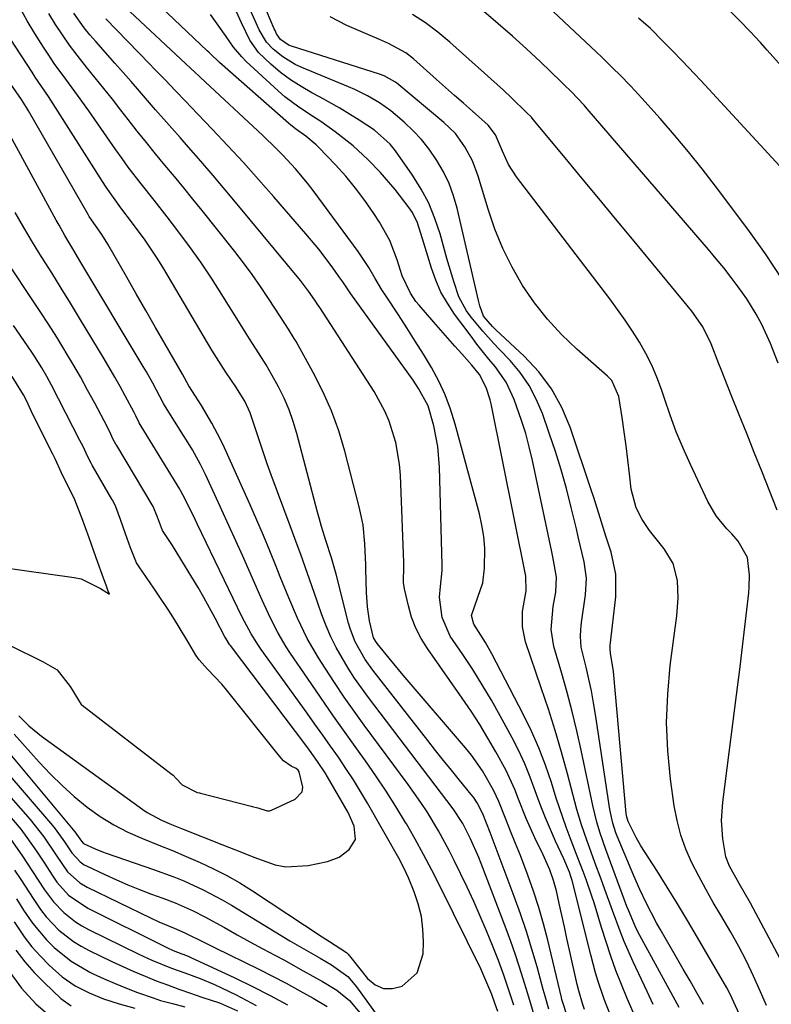
# Model space of a CAD drawing. Units: inches. Extents: x 1841541 to 1846808, y 415854 to 421178.
# Drawn here: x 1841758 to 1841920, y 416095 to 416307 of the extents above; entities that cross this region are included whole.
import ezdxf

# ---------------------------------------------------------------- set-up
doc = ezdxf.new("R2010")
doc.units = ezdxf.units.IN
doc.header["$MEASUREMENT"] = 0
doc.layers.add('7', color=7, linetype='Continuous')
doc.layers.add('8', color=7, linetype='Continuous')

msp = doc.modelspace()

# ---------------------------------------------------------------- linework, layer by layer
at = {"layer": '7', "color": 18}
for points in [[(1841918.54, 416094.34, 1828), (1841917.24, 416097.33, 1828), (1841915.73, 416100.67, 1828), (1841914.2, 416103.89, 1828), (1841912.59, 416107.06, 1828), (1841910.86, 416110.17, 1828), (1841908.72, 416113.79, 1828), (1841907.06, 416116.57, 1828), (1841905.46, 416119.38, 1828), (1841903.93, 416122.23, 1828), (1841902.44, 416125.11, 1828), (1841901.15, 416128.05, 1828), (1841900.06, 416131.06, 1828), (1841899.26, 416134.16, 1828), (1841898.67, 416137.32, 1828), (1841897.87, 416143.1, 1828), (1841897.28, 416149.2, 1828), (1841897.02, 416155.3, 1828), (1841897.25, 416161.4, 1828), (1841897.82, 416167.51, 1828), (1841899.24, 416178.24, 1828), (1841899.52, 416182.05, 1828), (1841899.35, 416185.87, 1828), (1841898.43, 416189.48, 1828), (1841896.52, 416192.67, 1828), (1841894.19, 416195.52, 1828), (1841893.33, 416196.63, 1828), (1841891.76, 416198.97, 1828), (1841890.47, 416201.46, 1828), (1841889.4, 416205.49, 1828), (1841889.04, 416208.76, 1828), (1841888.68, 416211.8, 1828), (1841888.29, 416214.83, 1828), (1841887.88, 416217.86, 1828), (1841887.43, 416220.89, 1828), (1841886.75, 416225.41, 1828), (1841885.2, 416228.88, 1828), (1841884.32, 416229.83, 1828), (1841877.68, 416235.64, 1828), (1841874.41, 416238.76, 1828), (1841871.34, 416242.05, 1828), (1841868.58, 416245.6, 1828), (1841866.01, 416249.32, 1828), (1841863.77, 416253.24, 1828), (1841861.75, 416257.27, 1828), (1841860.06, 416261.45, 1828), (1841858.6, 416265.72, 1828), (1841856.47, 416272.86, 1828), (1841855.25, 416276.13, 1828), (1841853.6, 416279.2, 1828), (1841851.53, 416282, 1828), (1841849.04, 416284.42, 1828), (1841838.89, 416292.85, 1828), (1841838.48, 416293.17, 1828), (1841836.18, 416294.44, 1828), (1841835.19, 416294.8, 1828), (1841816.27, 416300.81, 1828), (1841815.76, 416301, 1828), (1841813.84, 416302.26, 1828), (1841813.01, 416303.51, 1828), (1841812.69, 416304.2, 1828), (1841812.54, 416304.55, 1828), (1841806.96, 416317.71, 1828)], [(1841921.92, 416250.72, 1836), (1841918.32, 416256.16, 1836), (1841914.52, 416261.48, 1836), (1841907.58, 416270.69, 1836), (1841904.69, 416274.41, 1836), (1841901.75, 416278.09, 1836), (1841898.71, 416281.69, 1836), (1841895.61, 416285.24, 1836), (1841891.66, 416289.65, 1836), (1841889.29, 416292.23, 1836), (1841886.85, 416294.75, 1836), (1841885.61, 416295.98, 1836), (1841883.1, 416298.43, 1836), (1841881.83, 416299.64, 1836), (1841868.02, 416312.64, 1836)], [(1841889.85, 416092.92, 1818), (1841888.52, 416095.88, 1818), (1841887.27, 416098.88, 1818), (1841886.11, 416101.91, 1818), (1841885, 416104.97, 1818), (1841883.97, 416108.05, 1818), (1841882.99, 416111.15, 1818), (1841881.39, 416116.44, 1818), (1841880.86, 416118.14, 1818), (1841879.7, 416121.52, 1818), (1841879.08, 416123.2, 1818), (1841877.79, 416126.53, 1818), (1841876.49, 416129.86, 1818), (1841875.38, 416132.73, 1818), (1841873.92, 416136.91, 1818), (1841873.24, 416139.02, 1818), (1841872.2, 416142.36, 1818), (1841870.93, 416146.1, 1818), (1841869.53, 416149.8, 1818), (1841867.93, 416153.41, 1818), (1841866.2, 416156.96, 1818), (1841859.39, 416170.03, 1818), (1841858.03, 416172.51, 1818), (1841855.54, 416176.47, 1818), (1841854.97, 416178.29, 1818), (1841856.34, 416182.26, 1818), (1841857.41, 416185.31, 1818), (1841857.83, 416188.52, 1818), (1841857.84, 416192.8, 1818), (1841857.66, 416195.3, 1818), (1841857.26, 416197.77, 1818), (1841856.71, 416200.22, 1818), (1841851.51, 416219.51, 1818), (1841850.51, 416222.68, 1818), (1841849.35, 416225.77, 1818), (1841847.94, 416228.76, 1818), (1841846.36, 416231.68, 1818), (1841844.64, 416234.53, 1818), (1841842.88, 416237.37, 1818), (1841841.1, 416240.18, 1818), (1841839.28, 416242.98, 1818), (1841836.46, 416247.25, 1818), (1841835.71, 416248.42, 1818), (1841834.27, 416250.8, 1818), (1841832.87, 416253.2, 1818), (1841830.57, 416256.67, 1818), (1841820.92, 416269.74, 1818), (1841819.7, 416271.34, 1818), (1841817.12, 416274.42, 1818), (1841814.37, 416277.35, 1818), (1841812.95, 416278.78, 1818), (1841810.05, 416281.57, 1818), (1841796.65, 416294.08, 1818), (1841796.26, 416294.44, 1818), (1841795.46, 416295.18, 1818), (1841793.49, 416297.03, 1818), (1841778.2, 416311.37, 1818)], [(1841904.98, 416094.57, 1824), (1841903.53, 416097.11, 1824), (1841902.08, 416099.65, 1824), (1841900.62, 416102.19, 1824), (1841899.16, 416104.72, 1824), (1841895.65, 416110.78, 1824), (1841894.86, 416112.18, 1824), (1841892.63, 416116.44, 1824), (1841891.25, 416119.35, 1824), (1841889.96, 416122.29, 1824), (1841886.38, 416130.84, 1824), (1841886.1, 416131.53, 1824), (1841885.42, 416133.65, 1824), (1841884.81, 416136.56, 1824), (1841881.72, 416156.97, 1824), (1841881.29, 416159.54, 1824), (1841880.82, 416162.1, 1824), (1841880.27, 416164.64, 1824), (1841879.68, 416167.18, 1824), (1841878.64, 416171.51, 1824), (1841878.45, 416173.76, 1824), (1841878.52, 416175.27, 1824), (1841878.59, 416176.02, 1824), (1841878.69, 416176.77, 1824), (1841879.55, 416182.75, 1824), (1841879.74, 416186.34, 1824), (1841879.25, 416189.89, 1824), (1841878.42, 416193.43, 1824), (1841878, 416195.2, 1824), (1841877.58, 416196.97, 1824), (1841876.48, 416201.56, 1824), (1841875.45, 416205.61, 1824), (1841874.33, 416209.63, 1824), (1841873.09, 416213.61, 1824), (1841871.76, 416217.57, 1824), (1841870.29, 416221.76, 1824), (1841868.96, 416224.87, 1824), (1841867.39, 416227.83, 1824), (1841865.47, 416230.57, 1824), (1841863.3, 416233.16, 1824), (1841861.02, 416235.55, 1824), (1841859.82, 416236.84, 1824), (1841857.47, 416239.49, 1824), (1841854.96, 416242.5, 1824), (1841853.94, 416243.89, 1824), (1841852.3, 416246.88, 1824), (1841851.17, 416250.15, 1824), (1841850.17, 416253.48, 1824), (1841849.7, 416255.15, 1824), (1841848.24, 416260.44, 1824), (1841847.13, 416263.77, 1824), (1841845.81, 416267.01, 1824), (1841844.15, 416270.09, 1824), (1841842.28, 416273.07, 1824), (1841838.6, 416278.33, 1824), (1841837.48, 416279.75, 1824), (1841834.11, 416282.73, 1824), (1841830.8, 416284.93, 1824), (1841826.65, 416287.51, 1824), (1841822.38, 416289.87, 1824), (1841820.63, 416290.79, 1824), (1841818.29, 416292.12, 1824), (1841816.02, 416293.57, 1824), (1841813.88, 416295.19, 1824), (1841811.81, 416296.92, 1824), (1841809.13, 416299.49, 1824), (1841807.23, 416302.15, 1824), (1841805.5, 416305.87, 1824), (1841803.57, 416309.96, 1824)], [(1841912.65, 416092.61, 1826), (1841910.72, 416096.81, 1826), (1841909.98, 416098.16, 1826), (1841903.64, 416109.03, 1826), (1841901.5, 416112.65, 1826), (1841899.34, 416116.25, 1826), (1841897.13, 416119.83, 1826), (1841894.9, 416123.4, 1826), (1841891.5, 416128.76, 1826), (1841890.45, 416130.53, 1826), (1841888.72, 416133.98, 1826), (1841888.38, 416135.19, 1826), (1841888.31, 416135.7, 1826), (1841885.64, 416165.45, 1826), (1841885.55, 416166.28, 1826), (1841884.91, 416170.2, 1826), (1841884.86, 416171.16, 1826), (1841884.88, 416171.64, 1826), (1841884.9, 416171.87, 1826), (1841886.05, 416182.29, 1826), (1841886.06, 416187.17, 1826), (1841885.06, 416191.95, 1826), (1841883.96, 416195.36, 1826), (1841882.71, 416199.34, 1826), (1841881.32, 416203.71, 1826), (1841880.86, 416205.11, 1826), (1841876.24, 416218.85, 1826), (1841874.44, 416223.1, 1826), (1841872.26, 416227.1, 1826), (1841869.51, 416230.73, 1826), (1841866.37, 416234.11, 1826), (1841860.23, 416239.8, 1826), (1841859.51, 416240.5, 1826), (1841857.59, 416242.74, 1826), (1841856.77, 416244.92, 1826), (1841856.48, 416246.06, 1826), (1841851.88, 416265.95, 1826), (1841851.11, 416268.65, 1826), (1841850.17, 416271.27, 1826), (1841848.96, 416273.78, 1826), (1841847.57, 416276.21, 1826), (1841845.88, 416278.66, 1826), (1841844.24, 416280.72, 1826), (1841842.44, 416282.64, 1826), (1841840.51, 416284.45, 1826), (1841837.6, 416286.91, 1826), (1841835.17, 416288.64, 1826), (1841832.58, 416290.15, 1826), (1841829.89, 416291.47, 1826), (1841828.51, 416292.07, 1826), (1841818.45, 416296.22, 1826), (1841817.02, 416296.89, 1826), (1841814.34, 416298.52, 1826), (1841812.27, 416300.16, 1826), (1841810.84, 416301.66, 1826), (1841809.3, 416304.38, 1826), (1841808.41, 416306.29, 1826), (1841806.58, 416310.36, 1826)], [(1841875.44, 416092.6, 1812), (1841874.71, 416094.78, 1812), (1841874.48, 416095.68, 1812), (1841874.37, 416096.12, 1812), (1841871.45, 416108.44, 1812), (1841870.53, 416111.98, 1812), (1841869.52, 416115.5, 1812), (1841868.38, 416118.98, 1812), (1841867.14, 416122.43, 1812), (1841865.52, 416126.67, 1812), (1841864.5, 416129.27, 1812), (1841863.41, 416131.91, 1812), (1841862.37, 416134.44, 1812), (1841860.89, 416138.27, 1812), (1841859.74, 416140.75, 1812), (1841857.36, 416144.89, 1812), (1841855.02, 416148.24, 1812), (1841853.73, 416149.83, 1812), (1841840.32, 416165.46, 1812), (1841838.26, 416167.9, 1812), (1841837.24, 416169.13, 1812), (1841834.66, 416172.29, 1812), (1841833.88, 416173.5, 1812), (1841833.02, 416177.15, 1812), (1841832.6, 416180.18, 1812), (1841832.41, 416183.22, 1812), (1841832.28, 416188.26, 1812), (1841832.27, 416188.5, 1812), (1841832.28, 416189.23, 1812), (1841832.06, 416193.74, 1812), (1841831.64, 416197.74, 1812), (1841831.27, 416199.72, 1812), (1841830.82, 416201.68, 1812), (1841827.73, 416213.68, 1812), (1841826.41, 416218.06, 1812), (1841824.88, 416222.36, 1812), (1841823.02, 416226.53, 1812), (1841820.93, 416230.6, 1812), (1841817.21, 416237.25, 1812), (1841816.82, 416237.93, 1812), (1841815.57, 416239.93, 1812), (1841813.85, 416242.56, 1812), (1841811.3, 416246.5, 1812), (1841809.57, 416249.1, 1812), (1841807.78, 416251.66, 1812), (1841805.91, 416254.17, 1812), (1841804, 416256.64, 1812), (1841796.99, 416265.43, 1812), (1841795.01, 416267.89, 1812), (1841793.02, 416270.34, 1812), (1841791.01, 416272.77, 1812), (1841788.99, 416275.2, 1812), (1841786.98, 416277.63, 1812), (1841784.98, 416280.08, 1812), (1841783.02, 416282.55, 1812), (1841781.07, 416285.03, 1812), (1841779.49, 416287.06, 1812), (1841777.66, 416289.4, 1812), (1841775.82, 416291.73, 1812), (1841773.96, 416294.04, 1812), (1841772.09, 416296.34, 1812), (1841770.09, 416298.86, 1812), (1841768.46, 416301.03, 1812), (1841766.9, 416303.25, 1812), (1841765.39, 416305.52, 1812), (1841764, 416307.84, 1812)], [(1841879.34, 416093.49, 1814), (1841878.89, 416094.83, 1814), (1841878.1, 416097.54, 1814), (1841877.77, 416098.91, 1814), (1841876.12, 416106.3, 1814), (1841875.56, 416108.81, 1814), (1841875, 416111.32, 1814), (1841874.45, 416113.82, 1814), (1841873.89, 416116.33, 1814), (1841873.3, 416119.02, 1814), (1841872.68, 416121.31, 1814), (1841871.86, 416123.54, 1814), (1841870.41, 416126.81, 1814), (1841868.66, 416130.48, 1814), (1841866.81, 416134.6, 1814), (1841865.15, 416138.79, 1814), (1841864.32, 416140.88, 1814), (1841862.44, 416144.97, 1814), (1841860.26, 416148.99, 1814), (1841858.55, 416151.94, 1814), (1841856.79, 416154.86, 1814), (1841854.93, 416157.71, 1814), (1841853.01, 416160.53, 1814), (1841845.5, 416171.19, 1814), (1841844.16, 416173.35, 1814), (1841843, 416175.6, 1814), (1841842.11, 416177.96, 1814), (1841841.4, 416180.4, 1814), (1841840.58, 416184.01, 1814), (1841840.37, 416185.42, 1814), (1841840.45, 416188.99, 1814), (1841840.43, 416189.71, 1814), (1841839.7, 416208.49, 1814), (1841839.51, 416210.87, 1814), (1841838.69, 416215.56, 1814), (1841837.25, 416220.11, 1814), (1841836.33, 416222.31, 1814), (1841834.01, 416226.48, 1814), (1841822.31, 416244.6, 1814), (1841822.18, 416244.79, 1814), (1841821.93, 416245.18, 1814), (1841821.28, 416246.15, 1814), (1841819.93, 416248.11, 1814), (1841818.2, 416250.37, 1814), (1841804.56, 416266.85, 1814), (1841801.97, 416269.94, 1814), (1841799.36, 416273.02, 1814), (1841796.72, 416276.07, 1814), (1841794.06, 416279.1, 1814), (1841792.24, 416281.15, 1814), (1841790.48, 416283.15, 1814), (1841788.72, 416285.15, 1814), (1841786.97, 416287.16, 1814), (1841785.23, 416289.17, 1814), (1841783.49, 416291.18, 1814), (1841781.74, 416293.19, 1814), (1841779.98, 416295.19, 1814), (1841778.21, 416297.18, 1814), (1841774.08, 416301.8, 1814), (1841772.82, 416303.27, 1814), (1841771.6, 416304.78, 1814), (1841769.34, 416307.92, 1814)], [(1841899.69, 416093.97, 1822), (1841891.22, 416109.44, 1822), (1841890.44, 416110.97, 1822), (1841888.78, 416114.91, 1822), (1841888.48, 416115.71, 1822), (1841883.9, 416127.94, 1822), (1841882.7, 416131.44, 1822), (1841882, 416133.81, 1822), (1841881.13, 416137.41, 1822), (1841878.64, 416149.3, 1822), (1841877.71, 416153.47, 1822), (1841876.71, 416157.62, 1822), (1841875.61, 416161.74, 1822), (1841874.44, 416165.85, 1822), (1841872.71, 416171.65, 1822), (1841872.13, 416175.29, 1822), (1841872.56, 416180.24, 1822), (1841873.14, 416183.3, 1822), (1841873.3, 416186.56, 1822), (1841872.51, 416190.91, 1822), (1841872.29, 416192, 1822), (1841868.11, 416211.67, 1822), (1841867.43, 416214.57, 1822), (1841866.67, 416217.44, 1822), (1841865.78, 416220.27, 1822), (1841864.2, 416224.77, 1822), (1841862.45, 416228.49, 1822), (1841860.09, 416231.86, 1822), (1841858.76, 416233.47, 1822), (1841856.18, 416236.73, 1822), (1841854.92, 416238.39, 1822), (1841851.35, 416243.19, 1822), (1841849.81, 416245.5, 1822), (1841848.43, 416247.91, 1822), (1841847.32, 416250.44, 1822), (1841846.37, 416253.06, 1822), (1841845.59, 416255.63, 1822), (1841844.74, 416258.43, 1822), (1841843.37, 416262.82, 1822), (1841842.27, 416265.01, 1822), (1841841.59, 416266.03, 1822), (1841838.57, 416269.98, 1822), (1841835.33, 416273.72, 1822), (1841832.66, 416276.47, 1822), (1841829.49, 416279.41, 1822), (1841825.67, 416282.41, 1822), (1841822.58, 416284.59, 1822), (1841821, 416285.63, 1822), (1841817.82, 416287.68, 1822), (1841814.82, 416289.96, 1822), (1841813.4, 416291.2, 1822), (1841806.5, 416297.56, 1822), (1841805.52, 416298.53, 1822), (1841803.75, 416300.62, 1822), (1841802.2, 416302.89, 1822), (1841800.62, 416305.15, 1822), (1841798.76, 416307.65, 1822)], [(1841920.83, 416200.99, 1832), (1841917.5, 416209.34, 1832), (1841915.89, 416213.4, 1832), (1841914.27, 416217.46, 1832), (1841912.64, 416221.52, 1832), (1841911.02, 416225.58, 1832), (1841908.76, 416231.22, 1832), (1841908.27, 416232.46, 1832), (1841906.58, 416236.77, 1832), (1841904.8, 416240.44, 1832), (1841902.46, 416243.78, 1832), (1841889.64, 416259.31, 1832), (1841886.03, 416263.69, 1832), (1841882.41, 416268.06, 1832), (1841878.79, 416272.43, 1832), (1841875.16, 416276.79, 1832), (1841868.28, 416285.07, 1832), (1841867.89, 416285.52, 1832), (1841866.87, 416286.58, 1832), (1841863.64, 416289.73, 1832), (1841861.86, 416291.36, 1832), (1841850.31, 416301.72, 1832), (1841847.74, 416303.85, 1832), (1841845.08, 416305.84, 1832), (1841842.27, 416307.62, 1832)], [(1841921.05, 416232.64, 1834), (1841919.4, 416236.82, 1834), (1841917.51, 416240.9, 1834), (1841916.32, 416243.17, 1834), (1841914.3, 416246.45, 1834), (1841912.44, 416249.04, 1834), (1841910.89, 416251.08, 1834), (1841909.31, 416253.1, 1834), (1841907.68, 416255.08, 1834), (1841906.03, 416257.04, 1834), (1841879.91, 416287.34, 1834), (1841879.23, 416288.1, 1834), (1841876.44, 416291.07, 1834), (1841874.99, 416292.51, 1834), (1841874.26, 416293.22, 1834), (1841869.84, 416297.46, 1834), (1841866.87, 416300.26, 1834), (1841863.85, 416303, 1834), (1841860.76, 416305.67, 1834), (1841857.63, 416308.29, 1834)], [(1841868.53, 416092.32, 1808), (1841867.77, 416094.71, 1808), (1841867.03, 416097.1, 1808), (1841866.11, 416100.12, 1808), (1841865.27, 416102.83, 1808), (1841864.38, 416105.52, 1808), (1841863.44, 416108.18, 1808), (1841862.46, 416110.84, 1808), (1841857.09, 416124.91, 1808), (1841856.55, 416126.26, 1808), (1841854.82, 416130.25, 1808), (1841853.17, 416133.52, 1808), (1841851.04, 416136.68, 1808), (1841832.83, 416160.65, 1808), (1841831.31, 416162.72, 1808), (1841829.84, 416164.82, 1808), (1841828.46, 416166.98, 1808), (1841827.12, 416169.17, 1808), (1841825.88, 416171.42, 1808), (1841824.74, 416173.71, 1808), (1841823.73, 416176.06, 1808), (1841822.8, 416178.45, 1808), (1841821.84, 416181.18, 1808), (1841821.11, 416183.23, 1808), (1841819.67, 416187.34, 1808), (1841818.22, 416191.44, 1808), (1841817.48, 416193.49, 1808), (1841815.98, 416197.58, 1808), (1841811.89, 416208.57, 1808), (1841811.03, 416210.92, 1808), (1841810.2, 416213.28, 1808), (1841809.39, 416215.66, 1808), (1841808.61, 416218.04, 1808), (1841807.34, 416221.93, 1808), (1841806.2, 416224.41, 1808), (1841804.26, 416227.51, 1808), (1841802.11, 416230.65, 1808), (1841801.08, 416232.22, 1808), (1841799.1, 416235.42, 1808), (1841788.73, 416252.89, 1808), (1841787.44, 416254.98, 1808), (1841784.72, 416259.05, 1808), (1841781.98, 416262.77, 1808), (1841779.51, 416266.06, 1808), (1841777.88, 416268.27, 1808), (1841776.31, 416270.52, 1808), (1841775.57, 416271.67, 1808), (1841765.95, 416286.85, 1808), (1841763.88, 416290.01, 1808), (1841762.47, 416292.09, 1808), (1841761.06, 416294.18, 1808), (1841760.36, 416295.23, 1808), (1841753.27, 416305.99, 1808)], [(1841884.99, 416092.05, 1816), (1841883.55, 416095.75, 1816), (1841882.29, 416099.53, 1816), (1841881.71, 416101.43, 1816), (1841880.67, 416105.27, 1816), (1841876.66, 416121.28, 1816), (1841876.49, 416121.89, 1816), (1841876.1, 416123.08, 1816), (1841874.87, 416125.97, 1816), (1841873.1, 416129.75, 1816), (1841872, 416132.23, 1816), (1841870.94, 416134.73, 1816), (1841869.96, 416137.26, 1816), (1841869.03, 416139.81, 1816), (1841867.67, 416143.5, 1816), (1841866.49, 416146.37, 1816), (1841865.16, 416149.19, 1816), (1841863.75, 416151.97, 1816), (1841861.19, 416156.7, 1816), (1841859.29, 416160.08, 1816), (1841857.33, 416163.42, 1816), (1841855.27, 416166.7, 1816), (1841853.14, 416169.93, 1816), (1841850.44, 416173.89, 1816), (1841848.65, 416177.85, 1816), (1841848.09, 416182.22, 1816), (1841848.33, 416184.52, 1816), (1841848.7, 416187.98, 1816), (1841848.7, 416189.15, 1816), (1841848.09, 416210.22, 1816), (1841847.72, 416214.69, 1816), (1841846.87, 416219.1, 1816), (1841845.66, 416223.41, 1816), (1841843.61, 416227.18, 1816), (1841842.41, 416228.96, 1816), (1841829.05, 416247.55, 1816), (1841828.44, 416248.4, 1816), (1841827.27, 416250.14, 1816), (1841826.67, 416251, 1816), (1841824.75, 416253.66, 1816), (1841822.13, 416257.12, 1816), (1841819.36, 416260.44, 1816), (1841812.42, 416268.42, 1816), (1841809.16, 416272.1, 1816), (1841805.87, 416275.76, 1816), (1841802.53, 416279.37, 1816), (1841799.15, 416282.95, 1816), (1841794.58, 416287.74, 1816), (1841793.46, 416288.9, 1816), (1841791.23, 416291.23, 1816), (1841789, 416293.55, 1816), (1841786.76, 416295.87, 1816), (1841785.64, 416297.02, 1816), (1841776.22, 416306.68, 1816)], [(1841927.33, 416268.52, 1838), (1841904.36, 416293.44, 1838), (1841903.04, 416294.87, 1838), (1841900.37, 416297.69, 1838), (1841898.28, 416299.86, 1838), (1841896.31, 416301.86, 1838), (1841893.52, 416304.61, 1838), (1841891, 416306.86, 1838)], [(1841864.13, 416094.43, 1806), (1841863.07, 416097.66, 1806), (1841861.98, 416100.88, 1806), (1841860.79, 416104.06, 1806), (1841859.52, 416107.29, 1806), (1841858.24, 416110.47, 1806), (1841856.9, 416113.63, 1806), (1841855.5, 416116.76, 1806), (1841854.04, 416119.87, 1806), (1841851.29, 416125.59, 1806), (1841850.21, 416127.74, 1806), (1841847.92, 416131.94, 1806), (1841845.43, 416136.03, 1806), (1841844.11, 416138.03, 1806), (1841841.35, 416141.94, 1806), (1841831.92, 416154.68, 1806), (1841829.73, 416157.71, 1806), (1841827.58, 416160.76, 1806), (1841825.5, 416163.86, 1806), (1841823.47, 416166.99, 1806), (1841822.04, 416169.23, 1806), (1841820.8, 416171.29, 1806), (1841819.62, 416173.39, 1806), (1841817.53, 416177.71, 1806), (1841815.64, 416182.14, 1806), (1841813.82, 416186.61, 1806), (1841812.94, 416188.84, 1806), (1841811.59, 416192.19, 1806), (1841810.21, 416195.53, 1806), (1841808.78, 416198.84, 1806), (1841807.32, 416202.15, 1806), (1841801.82, 416214.37, 1806), (1841800.97, 416216.18, 1806), (1841799.11, 416219.72, 1806), (1841796.86, 416223.53, 1806), (1841795.59, 416225.54, 1806), (1841794.15, 416227.74, 1806), (1841792.78, 416230.23, 1806), (1841789.05, 416236.68, 1806), (1841786.96, 416240.29, 1806), (1841784.88, 416243.91, 1806), (1841782.81, 416247.53, 1806), (1841780.75, 416251.15, 1806), (1841776.71, 416258.25, 1806), (1841775.41, 416260.3, 1806), (1841772.68, 416264.17, 1806), (1841772.45, 416264.57, 1806), (1841759.62, 416286.93, 1806), (1841759.2, 416287.64, 1806), (1841758.07, 416289.38, 1806), (1841755.77, 416292.65, 1806)], [(1841860.69, 416093.08, 1804), (1841860.13, 416094.65, 1804), (1841859.37, 416096.75, 1804), (1841857.45, 416101.29, 1804), (1841856.98, 416102.28, 1804), (1841848.17, 416120.16, 1804), (1841846.46, 416123.53, 1804), (1841844.7, 416126.88, 1804), (1841842.86, 416130.19, 1804), (1841840.98, 416133.47, 1804), (1841840.79, 416133.78, 1804), (1841838.74, 416137.17, 1804), (1841836.62, 416140.51, 1804), (1841834.41, 416143.8, 1804), (1841832.14, 416147.05, 1804), (1841831, 416148.62, 1804), (1841828.13, 416152.64, 1804), (1841825.29, 416156.67, 1804), (1841822.47, 416160.73, 1804), (1841819.68, 416164.8, 1804), (1841816.05, 416170.14, 1804), (1841815.12, 416171.58, 1804), (1841813.37, 416174.52, 1804), (1841811.79, 416177.57, 1804), (1841810.32, 416180.67, 1804), (1841809.61, 416182.23, 1804), (1841805.73, 416191.06, 1804), (1841804.26, 416194.37, 1804), (1841802.77, 416197.68, 1804), (1841801.27, 416200.98, 1804), (1841799.75, 416204.27, 1804), (1841797.7, 416208.67, 1804), (1841796.64, 416210.83, 1804), (1841794.9, 416213.99, 1804), (1841793.65, 416216.05, 1804), (1841793.01, 416217.07, 1804), (1841789.09, 416223.23, 1804), (1841788.69, 416223.95, 1804), (1841786.37, 416228.32, 1804), (1841785, 416230.71, 1804), (1841784.3, 416231.9, 1804), (1841770.69, 416254.64, 1804), (1841769.39, 416256.82, 1804), (1841767.46, 416260.1, 1804), (1841766.2, 416262.3, 1804), (1841765.59, 416263.41, 1804), (1841755.62, 416281.61, 1804)], [(1841756.51, 416152.75, 1802), (1841761.93, 416146.72, 1802), (1841764.34, 416144.16, 1802), (1841766.84, 416141.7, 1802), (1841769.46, 416139.37, 1802), (1841772.25, 416137.07, 1802), (1841775.06, 416135.07, 1802), (1841777.96, 416133.24, 1802), (1841781.02, 416131.67, 1802), (1841784.18, 416130.28, 1802), (1841787.64, 416128.91, 1802), (1841790.62, 416127.7, 1802), (1841793.59, 416126.45, 1802), (1841796.54, 416125.18, 1802), (1841799.45, 416123.81, 1802), (1841802.3, 416122.34, 1802), (1841805.08, 416120.74, 1802), (1841807.81, 416119.04, 1802), (1841822.81, 416109.17, 1802), (1841824.39, 416108.17, 1802), (1841828.06, 416105.81, 1802), (1841828.41, 416105.44, 1802), (1841828.57, 416105.24, 1802), (1841828.74, 416105.05, 1802), (1841832.64, 416100.17, 1802), (1841834.29, 416098.84, 1802), (1841836.06, 416098.04, 1802), (1841838.01, 416098.01, 1802), (1841840.07, 416098.51, 1802), (1841843.31, 416101.39, 1802), (1841844.58, 416105.53, 1802), (1841844.65, 416108.05, 1802), (1841844.55, 416110.82, 1802), (1841844.22, 416113.55, 1802), (1841843.55, 416116.22, 1802), (1841842.66, 416118.85, 1802), (1841841.42, 416121.85, 1802), (1841840.44, 416124, 1802), (1841839.34, 416126.09, 1802), (1841832.57, 416137.95, 1802), (1841831.09, 416140.46, 1802), (1841829.56, 416142.95, 1802), (1841827.97, 416145.39, 1802), (1841826.33, 416147.8, 1802), (1841824.66, 416150.19, 1802), (1841822.98, 416152.58, 1802), (1841821.28, 416154.95, 1802), (1841819.58, 416157.32, 1802), (1841809.72, 416171.01, 1802), (1841809.14, 416171.83, 1802), (1841807.53, 416174.39, 1802), (1841806.09, 416177.05, 1802), (1841805.65, 416177.96, 1802), (1841795.93, 416198.05, 1802), (1841795.47, 416198.98, 1802), (1841793.34, 416203.36, 1802), (1841792.34, 416205.19, 1802), (1841792.16, 416205.49, 1802), (1841783.84, 416219.05, 1802), (1841783.43, 416219.76, 1802), (1841782.72, 416221.25, 1802), (1841782.48, 416221.73, 1802), (1841782.35, 416221.97, 1802), (1841780.43, 416225.55, 1802), (1841779.33, 416227.57, 1802), (1841778.2, 416229.58, 1802), (1841775.87, 416233.55, 1802), (1841770.6, 416242.26, 1802), (1841768.61, 416245.52, 1802), (1841766.61, 416248.78, 1802), (1841764.59, 416252.03, 1802), (1841762.55, 416255.27, 1802), (1841762.43, 416255.47, 1802), (1841760.48, 416258.62, 1802), (1841758.57, 416261.8, 1802), (1841756.73, 416265.01, 1802)], [(1841755.81, 416171.79, 1798), (1841762.45, 416168.45, 1798), (1841762.79, 416168.3, 1798), (1841765.78, 416166.61, 1798), (1841768.6, 416163.05, 1798), (1841770.94, 416159.18, 1798), (1841771.15, 416159.01, 1798), (1841790.26, 416144.3, 1798), (1841790.73, 416143.92, 1798), (1841791.43, 416143.2, 1798), (1841792.71, 416141.87, 1798), (1841795.93, 416140.25, 1798), (1841796.42, 416140.13, 1798), (1841796.67, 416140.06, 1798), (1841807.57, 416137.24, 1798), (1841807.77, 416137.18, 1798), (1841809.02, 416136.89, 1798), (1841811.03, 416136.29, 1798), (1841811.5, 416136.29, 1798), (1841811.73, 416136.34, 1798), (1841811.96, 416136.42, 1798), (1841817.04, 416138.79, 1798), (1841818.53, 416140.33, 1798), (1841818.71, 416141.34, 1798), (1841817.86, 416144.63, 1798), (1841817.67, 416144.99, 1798), (1841817.22, 416145.4, 1798), (1841816.17, 416145.9, 1798), (1841814.55, 416147.04, 1798), (1841813.68, 416148.06, 1798), (1841801.93, 416162.67, 1798), (1841801.59, 416163.08, 1798), (1841801.21, 416163.53, 1798), (1841798.12, 416166.78, 1798), (1841796.37, 416168.79, 1798), (1841795.65, 416169.75, 1798), (1841794.15, 416172.33, 1798), (1841791.86, 416176.17, 1798), (1841790.68, 416178.05, 1798), (1841789.68, 416179.6, 1798), (1841787.63, 416182.69, 1798), (1841786.59, 416184.22, 1798), (1841783.45, 416188.75, 1798), (1841782.88, 416189.67, 1798), (1841781.55, 416192.86, 1798), (1841780.48, 416195.88, 1798), (1841779.39, 416198.95, 1798), (1841778.4, 416201.67, 1798), (1841777.73, 416203.05, 1798), (1841777.58, 416203.32, 1798), (1841773.32, 416210.66, 1798), (1841773.07, 416211.09, 1798), (1841772.38, 416212.42, 1798), (1841771.34, 416214.65, 1798), (1841770.69, 416215.98, 1798), (1841764.55, 416227.86, 1798), (1841763.54, 416229.75, 1798), (1841762.47, 416231.6, 1798), (1841760.75, 416234.33, 1798), (1841760.15, 416235.22, 1798), (1841756.39, 416240.73, 1798)], [(1841742.9, 416190.2, 1796), (1841769.45, 416186.47, 1796), (1841770.94, 416186.18, 1796), (1841775.14, 416184.13, 1796), (1841776.5, 416183.23, 1796), (1841777.02, 416182.88, 1796), (1841776.76, 416183.57, 1796), (1841776.37, 416184.62, 1796), (1841775.45, 416187.1, 1796), (1841774.51, 416189.73, 1796), (1841773.65, 416192.15, 1796), (1841772.63, 416195.03, 1796), (1841771.11, 416199.31, 1796), (1841769.47, 416203.55, 1796), (1841767.71, 416206.96, 1796), (1841766.64, 416209.18, 1796), (1841765.4, 416211.91, 1796), (1841765.14, 416212.45, 1796), (1841764.87, 416212.99, 1796), (1841760.64, 416221.45, 1796), (1841760.21, 416222.33, 1796), (1841759.17, 416224.57, 1796), (1841758.55, 416225.78, 1796), (1841756.1, 416229.75, 1796)], [(1841755.2, 416148.96, 1804), (1841769.55, 416131.76, 1804), (1841769.93, 416131.28, 1804), (1841771, 416129.71, 1804), (1841771.48, 416129.22, 1804), (1841773.93, 416128.07, 1804), (1841775.52, 416127.45, 1804), (1841776.32, 416127.16, 1804), (1841786.53, 416123.65, 1804), (1841790.87, 416122.05, 1804), (1841793.02, 416121.17, 1804), (1841797.24, 416119.29, 1804), (1841801.33, 416117.14, 1804), (1841803.33, 416115.97, 1804), (1841812.69, 416110.24, 1804), (1841815.9, 416108.31, 1804), (1841819.87, 416105.99, 1804), (1841822.38, 416104.55, 1804), (1841824.87, 416103.1, 1804), (1841828.39, 416100.6, 1804), (1841830.26, 416098.37, 1804), (1841852.07, 416068.1, 1804)], [(1841754.3, 416145.28, 1806), (1841764.75, 416133.09, 1806), (1841765.36, 416132.37, 1806), (1841767.37, 416129.61, 1806), (1841768.93, 416127.21, 1806), (1841770.72, 416125.26, 1806), (1841771.6, 416124.67, 1806), (1841772.07, 416124.43, 1806), (1841776.05, 416122.57, 1806), (1841778.52, 416121.45, 1806), (1841781.02, 416120.37, 1806), (1841783.54, 416119.35, 1806), (1841786.07, 416118.37, 1806), (1841788.53, 416117.46, 1806), (1841791.16, 416116.44, 1806), (1841795.03, 416114.75, 1806), (1841797.55, 416113.49, 1806), (1841801.8, 416111.13, 1806), (1841804.54, 416109.61, 1806), (1841807.29, 416108.09, 1806), (1841810.05, 416106.59, 1806), (1841812.81, 416105.11, 1806), (1841814.56, 416104.17, 1806), (1841818.75, 416101.87, 1806), (1841822.9, 416099.51, 1806), (1841825.98, 416097.66, 1806), (1841828.7, 416095.45, 1806), (1841831.75, 416091.9, 1806)], [(1841753.71, 416141.48, 1808), (1841759.93, 416134.4, 1808), (1841762.89, 416130.69, 1808), (1841765.56, 416126.75, 1808), (1841768.03, 416123.14, 1808), (1841770.67, 416120.76, 1808), (1841772.21, 416119.87, 1808), (1841785.84, 416113.21, 1808), (1841787.68, 416112.35, 1808), (1841790.97, 416111, 1808), (1841793.27, 416109.99, 1808), (1841797.64, 416107.83, 1808), (1841799.83, 416106.75, 1808), (1841809.18, 416102.19, 1808), (1841812.16, 416100.7, 1808), (1841815.11, 416099.16, 1808), (1841818.03, 416097.56, 1808), (1841820.93, 416095.92, 1808), (1841823.94, 416094.17, 1808)], [(1841755.65, 416130.34, 1812), (1841758.29, 416126.53, 1812), (1841760.49, 416123.23, 1812), (1841763.04, 416119.29, 1812), (1841764.95, 416116.7, 1812), (1841767.19, 416114.37, 1812), (1841769.73, 416112.38, 1812), (1841771.1, 416111.53, 1812), (1841772.52, 416110.76, 1812), (1841783.36, 416105.45, 1812), (1841786.14, 416104.16, 1812), (1841790.4, 416102.43, 1812), (1841793.27, 416101.37, 1812), (1841796.58, 416100.17, 1812), (1841799.68, 416098.88, 1812), (1841801.2, 416098.17, 1812), (1841804.3, 416096.66, 1812), (1841808.62, 416094.4, 1812)], [(1841756.62, 416123.49, 1814), (1841757.96, 416121.47, 1814), (1841760.6, 416117.4, 1814), (1841762.2, 416115.03, 1814), (1841763.41, 416113.47, 1814), (1841766.15, 416110.61, 1814), (1841769.26, 416108.17, 1814), (1841770.94, 416107.13, 1814), (1841772.68, 416106.19, 1814), (1841777.54, 416103.85, 1814), (1841779.9, 416102.74, 1814), (1841782.28, 416101.68, 1814), (1841784.69, 416100.67, 1814), (1841787.11, 416099.71, 1814), (1841789.56, 416098.8, 1814), (1841792.01, 416097.9, 1814), (1841794.47, 416097.04, 1814), (1841796.94, 416096.19, 1814), (1841800.74, 416094.92, 1814), (1841804.63, 416093.24, 1814)], [(1841756.99, 416117.3, 1816), (1841758.55, 416114.89, 1816), (1841760.44, 416112.1, 1816), (1841763.45, 416108.51, 1816), (1841765.11, 416106.84, 1816), (1841768.78, 416103.92, 1816), (1841772.84, 416101.57, 1816), (1841773.55, 416101.22, 1816), (1841775.9, 416100.13, 1816), (1841778.27, 416099.08, 1816), (1841780.68, 416098.11, 1816), (1841783.11, 416097.2, 1816), (1841786.46, 416095.99, 1816), (1841788.01, 416095.48, 1816), (1841790.63, 416094.8, 1816), (1841793.25, 416094.09, 1816)], [(1841756.5, 416112.39, 1818), (1841758.67, 416109.18, 1818), (1841760.33, 416107.02, 1818), (1841762.15, 416105, 1818), (1841764.07, 416103.05, 1818), (1841766.88, 416100.52, 1818), (1841769.63, 416098.61, 1818), (1841772.64, 416097.08, 1818), (1841775.77, 416095.81, 1818), (1841779.15, 416094.72, 1818), (1841782.52, 416093.82, 1818)], [(1841755.57, 416101.53, 1822), (1841758.11, 416098.12, 1822), (1841761.19, 416094.7, 1822), (1841763.24, 416092.95, 1822)]]:
    msp.add_polyline3d(points, dxfattribs=at)
at = {"layer": '8', "color": 18}
for points in [[(1841925.32, 416292.51, 1840), (1841918.69, 416300, 1840), (1841917.24, 416301.63, 1840), (1841915.01, 416304.02, 1840), (1841912.73, 416306.36, 1840), (1841903.43, 416315.7, 1840)], [(1841894.16, 416094.62, 1820), (1841892.8, 416097.42, 1820), (1841889.81, 416103.79, 1820), (1841887.89, 416108.14, 1820), (1841887.02, 416110.36, 1820), (1841885.37, 416114.83, 1820), (1841883.74, 416119.31, 1820), (1841882.91, 416121.54, 1820), (1841881.57, 416125.12, 1820), (1841880.39, 416128.36, 1820), (1841879.82, 416129.99, 1820), (1841878.72, 416133.26, 1820), (1841877.72, 416136.56, 1820), (1841877.26, 416138.23, 1820), (1841875.66, 416144.24, 1820), (1841874.37, 416148.89, 1820), (1841873.01, 416153.53, 1820), (1841871.56, 416158.14, 1820), (1841870.04, 416162.73, 1820), (1841866.65, 416172.63, 1820), (1841865.95, 416175.88, 1820), (1841866.01, 416179.2, 1820), (1841866.76, 416183.58, 1820), (1841866.67, 416186.78, 1820), (1841859.21, 416223.84, 1820), (1841859.01, 416224.74, 1820), (1841858.19, 416227.4, 1820), (1841856.72, 416230.16, 1820), (1841855.06, 416232.15, 1820), (1841852.91, 416234.59, 1820), (1841851.41, 416236.3, 1820), (1841849.91, 416238.01, 1820), (1841846.91, 416241.43, 1820), (1841843.73, 416245.07, 1820), (1841843.05, 416245.9, 1820), (1841841.84, 416247.68, 1820), (1841840.1, 416251.38, 1820), (1841839, 416254.85, 1820), (1841837.38, 416259.02, 1820), (1841835.21, 416262.92, 1820), (1841833.94, 416264.85, 1820), (1841832.05, 416267.59, 1820), (1841830.05, 416270.26, 1820), (1841827.92, 416272.82, 1820), (1841825.68, 416275.29, 1820), (1841822.07, 416279.09, 1820), (1841821.56, 416279.6, 1820), (1841819.3, 416281.46, 1820), (1841817.13, 416283.01, 1820), (1841816.08, 416283.83, 1820), (1841815.58, 416284.26, 1820), (1841800.71, 416297.33, 1820), (1841800.37, 416297.64, 1820), (1841799.06, 416298.89, 1820), (1841798.41, 416299.52, 1820), (1841798.08, 416299.84, 1820), (1841786.66, 416310.68, 1820)], [(1841871.67, 416093.56, 1810), (1841870.85, 416096.39, 1810), (1841870.45, 416097.82, 1810), (1841869.12, 416102.67, 1810), (1841868.02, 416106.51, 1810), (1841866.84, 416110.32, 1810), (1841865.56, 416114.09, 1810), (1841864.2, 416117.85, 1810), (1841859.01, 416131.63, 1810), (1841857.46, 416135.65, 1810), (1841856.22, 416137.99, 1810), (1841855.4, 416139.18, 1810), (1841854.96, 416139.75, 1810), (1841852.42, 416142.86, 1810), (1841850.69, 416144.99, 1810), (1841848.98, 416147.11, 1810), (1841847.28, 416149.25, 1810), (1841845.59, 416151.4, 1810), (1841833.74, 416166.52, 1810), (1841832.07, 416168.86, 1810), (1841829.97, 416172.63, 1810), (1841828.94, 416175.3, 1810), (1841828.53, 416176.68, 1810), (1841825.84, 416187.22, 1810), (1841824.84, 416190.75, 1810), (1841823.63, 416194.47, 1810), (1841822.68, 416197.49, 1810), (1841822.24, 416199.02, 1810), (1841821.83, 416200.55, 1810), (1841817.39, 416217.44, 1810), (1841816.61, 416220.03, 1810), (1841815.71, 416222.58, 1810), (1841814.63, 416225.06, 1810), (1841813.43, 416227.49, 1810), (1841812.11, 416229.93, 1810), (1841810.79, 416232.25, 1810), (1841808.62, 416235.61, 1810), (1841807.17, 416237.85, 1810), (1841806.46, 416238.98, 1810), (1841801.26, 416247.39, 1810), (1841799.01, 416250.9, 1810), (1841796.7, 416254.35, 1810), (1841794.28, 416257.74, 1810), (1841791.78, 416261.07, 1810), (1841789.47, 416264.07, 1810), (1841786.68, 416267.66, 1810), (1841783.87, 416271.22, 1810), (1841781.1, 416274.82, 1810), (1841779.76, 416276.65, 1810), (1841778.44, 416278.5, 1810), (1841772.56, 416286.89, 1810), (1841770.12, 416290.32, 1810), (1841767.62, 416293.71, 1810), (1841765.15, 416297.13, 1810), (1841763.97, 416298.87, 1810), (1841762.82, 416300.64, 1810), (1841760.97, 416303.53, 1810), (1841759.31, 416306.3, 1810), (1841757.75, 416309.12, 1810)], [(1841925.48, 416096.9, 1830), (1841915.1, 416116.4, 1830), (1841912.65, 416120.63, 1830), (1841910.54, 416124.39, 1830), (1841909.75, 416126.37, 1830), (1841909.1, 416130.25, 1830), (1841908.86, 416134.18, 1830), (1841909.13, 416138.11, 1830), (1841910.52, 416148.84, 1830), (1841911.31, 416154.98, 1830), (1841912.08, 416161.13, 1830), (1841912.83, 416167.28, 1830), (1841913.56, 416173.43, 1830), (1841914.7, 416183.17, 1830), (1841914.81, 416184.45, 1830), (1841914.88, 416187.02, 1830), (1841914.43, 416190.79, 1830), (1841912.4, 416194.33, 1830), (1841911.04, 416195.88, 1830), (1841909.97, 416196.99, 1830), (1841907.71, 416199.74, 1830), (1841905.93, 416202.84, 1830), (1841902.15, 416210.83, 1830), (1841900.58, 416214.32, 1830), (1841899.11, 416217.84, 1830), (1841897.77, 416221.42, 1830), (1841896.53, 416225.04, 1830), (1841895.91, 416226.95, 1830), (1841894.95, 416229.6, 1830), (1841893.86, 416232.18, 1830), (1841892.58, 416234.69, 1830), (1841891.18, 416237.13, 1830), (1841889.65, 416239.5, 1830), (1841888.08, 416241.85, 1830), (1841886.44, 416244.15, 1830), (1841884.76, 416246.42, 1830), (1841864.69, 416272.72, 1830), (1841862.97, 416275.36, 1830), (1841861.65, 416278.23, 1830), (1841860.17, 416281.75, 1830), (1841858.62, 416283.83, 1830), (1841855.24, 416286.83, 1830), (1841853.29, 416288.53, 1830), (1841851.35, 416290.24, 1830), (1841849.41, 416291.96, 1830), (1841847.47, 416293.67, 1830), (1841842.5, 416298.09, 1830), (1841840.85, 416299.39, 1830), (1841837.15, 416301.43, 1830), (1841835.22, 416302.3, 1830), (1841828.18, 416305.29, 1830), (1841824.58, 416307.14, 1830)], [(1841757.53, 416156.72, 1800), (1841759.69, 416154.55, 1800), (1841762.38, 416152.32, 1800), (1841784.21, 416136.55, 1800), (1841785.18, 416135.9, 1800), (1841788.25, 416134.24, 1800), (1841790.4, 416133.32, 1800), (1841791.48, 416132.88, 1800), (1841792.57, 416132.44, 1800), (1841801.22, 416129.04, 1800), (1841805.81, 416127.22, 1800), (1841808.1, 416126.3, 1800), (1841812.7, 416124.67, 1800), (1841815.03, 416124.25, 1800), (1841819.8, 416124.53, 1800), (1841824.01, 416125.4, 1800), (1841826.51, 416126.33, 1800), (1841828.63, 416127.95, 1800), (1841830.01, 416130.08, 1800), (1841829.71, 416133, 1800), (1841828.43, 416135.88, 1800), (1841823.98, 416143.57, 1800), (1841823.48, 416144.42, 1800), (1841821.87, 416146.91, 1800), (1841820.15, 416149.32, 1800), (1841819.56, 416150.12, 1800), (1841803.08, 416171.85, 1800), (1841802.92, 416172.07, 1800), (1841802.16, 416173.26, 1800), (1841801.88, 416173.75, 1800), (1841799.8, 416177.73, 1800), (1841798.6, 416179.95, 1800), (1841797.38, 416182.16, 1800), (1841796.11, 416184.35, 1800), (1841794.81, 416186.52, 1800), (1841791.62, 416191.73, 1800), (1841790.61, 416193.34, 1800), (1841788.44, 416196.63, 1800), (1841787.35, 416199.49, 1800), (1841786.44, 416201.78, 1800), (1841778.59, 416214.86, 1800), (1841778.39, 416215.19, 1800), (1841777.84, 416216.21, 1800), (1841777.03, 416217.95, 1800), (1841776.69, 416218.63, 1800), (1841776.52, 416218.97, 1800), (1841773.86, 416223.99, 1800), (1841772.33, 416226.83, 1800), (1841770.77, 416229.64, 1800), (1841769.15, 416232.43, 1800), (1841767.5, 416235.19, 1800), (1841767.41, 416235.35, 1800), (1841765.67, 416238.17, 1800), (1841763.9, 416240.97, 1800), (1841762.09, 416243.75, 1800), (1841760.26, 416246.51, 1800), (1841750.81, 416260.58, 1800)], [(1841755.1, 416135.71, 1810), (1841757.95, 416132.29, 1810), (1841759.27, 416130.51, 1810), (1841761.32, 416127.56, 1810), (1841763.03, 416124.99, 1810), (1841764.7, 416122.41, 1810), (1841765.72, 416120.9, 1810), (1841768.23, 416118.12, 1810), (1841772.36, 416115.31, 1810), (1841789.08, 416107, 1810), (1841789.5, 416106.8, 1810), (1841790.79, 416106.23, 1810), (1841792.64, 416105.53, 1810), (1841793.62, 416105.15, 1810), (1841794.11, 416104.94, 1810), (1841794.59, 416104.73, 1810), (1841804.02, 416100.34, 1810), (1841807.84, 416098.49, 1810), (1841811.63, 416096.56, 1810), (1841815.35, 416094.51, 1810)], [(1841756.89, 416106.26, 1820), (1841758.78, 416103.79, 1820), (1841760.85, 416101.47, 1820), (1841763.02, 416099.24, 1820), (1841766.53, 416095.89, 1820), (1841768.81, 416094.28, 1820)]]:
    msp.add_polyline3d(points, dxfattribs=at)

doc.saveas('drawing.dxf')
